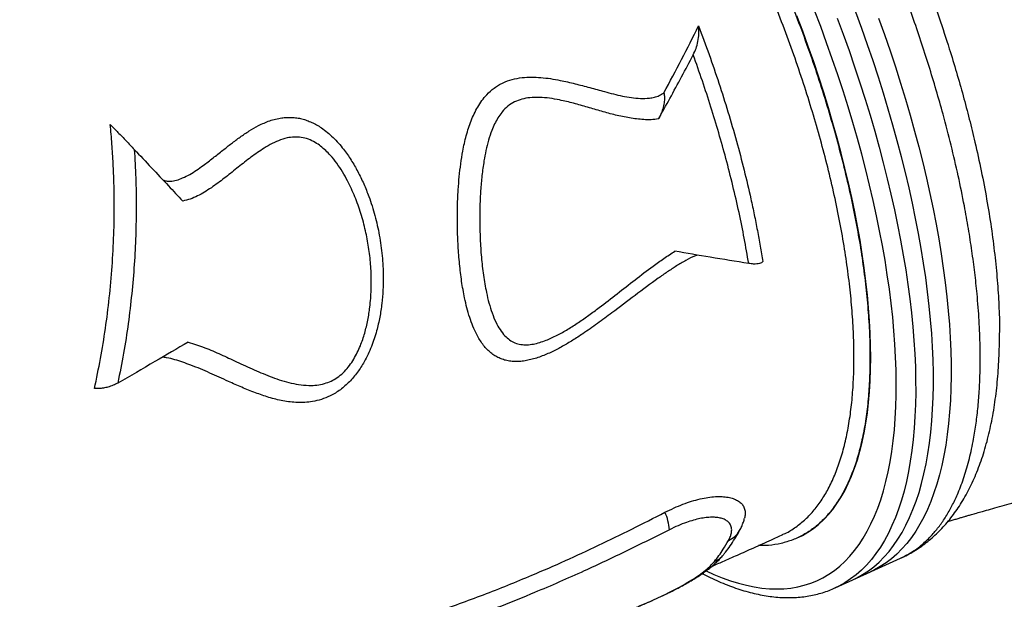
# Model space of a CAD drawing. Units: millimetres. Extents: x 96 to 109.4, y 145.6 to 164.9.
# Drawn here: x 106.1 to 106.8, y 157.2 to 157.6 of the extents above; entities that cross this region are included whole.
import ezdxf

# ---------------------------------------------------------------- set-up
doc = ezdxf.new("R2010")
doc.units = ezdxf.units.MM
doc.layers.get('0').update_dxf_attribs({"lineweight": 5})
doc.layers.add('Capa1', color=6, linetype='Continuous')

msp = doc.modelspace()

# ---------------------------------------------------------------- linework, layer by layer
at = {"color": 7, "linetype": 'Continuous', "lineweight": 25}
for p, q in [((106.63682, 157.23238), (106.63694, 157.23244)), ((106.64765, 157.23012), (106.64822, 157.23038)), ((106.68664, 157.20004), (106.72068, 157.21549)), ((106.7206, 157.21545), (106.72108, 157.21567)), ((106.67403, 157.19432), (106.69924, 157.20576)), ((106.67403, 157.19432), (106.67392, 157.19427))]:
    msp.add_line(p, q, dxfattribs=at)
at = {"color": 7, "linetype": 'Continuous', "lineweight": 25, "flags": 128}
for points in [[(106.58225, 157.20644), (106.58774, 157.20396), (106.59369, 157.20154), (106.59955, 157.19944), (106.60531, 157.19766), (106.61098, 157.1962), (106.61654, 157.19506), (106.62199, 157.19425), (106.62733, 157.19377), (106.63255, 157.19361), (106.63765, 157.19377), (106.64262, 157.19426), (106.64747, 157.19508), (106.65218, 157.19622), (106.65675, 157.19768), (106.66117, 157.19947), (106.66546, 157.20158), (106.66959, 157.20401), (106.67358, 157.20675), (106.6774, 157.20981), (106.68107, 157.21318), (106.68458, 157.21686), (106.68792, 157.22085), (106.6911, 157.22514), (106.69411, 157.22973), (106.69694, 157.23462), (106.6996, 157.2398), (106.70208, 157.24527), (106.70439, 157.25102), (106.70651, 157.25705), (106.70846, 157.26336), (106.71022, 157.26993), (106.71179, 157.27677), (106.71318, 157.28387), (106.71438, 157.29122), (106.71539, 157.29881), (106.71621, 157.30665), (106.71684, 157.31472), (106.71728, 157.32301), (106.71753, 157.33153), (106.71759, 157.34026), (106.71746, 157.3492), (106.71714, 157.35833), (106.71663, 157.36766), (106.71592, 157.37717), (106.71503, 157.38686), (106.71395, 157.39672), (106.71268, 157.40674), (106.71122, 157.41691), (106.70958, 157.42722), (106.70775, 157.43767), (106.70574, 157.44825), (106.70354, 157.45895), (106.70117, 157.46975), (106.69862, 157.48066), (106.69589, 157.49166), (106.693, 157.50275), (106.68992, 157.5139), (106.68669, 157.52513), (106.68328, 157.53641), (106.67971, 157.54773), (106.67598, 157.5591), (106.6721, 157.57049), (106.66806, 157.58191), (106.66387, 157.59333), (106.65953, 157.60475)], [(106.64822, 157.23038), (106.6508, 157.23166), (106.65478, 157.23395), (106.65861, 157.23657), (106.66229, 157.23949), (106.66581, 157.24273), (106.66917, 157.24627), (106.67236, 157.25012), (106.67539, 157.25428), (106.67824, 157.25873), (106.68093, 157.26347), (106.68344, 157.26851), (106.68577, 157.27384), (106.68793, 157.27944), (106.6899, 157.28532), (106.6917, 157.29148), (106.6933, 157.2979), (106.69473, 157.30458), (106.69596, 157.31151), (106.69701, 157.31869), (106.69788, 157.32612), (106.69855, 157.33378), (106.69903, 157.34167), (106.69932, 157.34978), (106.69942, 157.35811), (106.69933, 157.36664), (106.69905, 157.37538), (106.69858, 157.3843), (106.69792, 157.39341), (106.69707, 157.4027), (106.69604, 157.41216), (106.69481, 157.42177), (106.6934, 157.43154), (106.6918, 157.44145), (106.69002, 157.4515), (106.68805, 157.46167), (106.68591, 157.47195), (106.68359, 157.48235), (106.68109, 157.49284), (106.67841, 157.50342), (106.67557, 157.51408), (106.67255, 157.52482), (106.66937, 157.53561), (106.66602, 157.54646), (106.66251, 157.55734), (106.65884, 157.56826), (106.65502, 157.57921), (106.65105, 157.59016), (106.64693, 157.60112)], [(106.67557, 157.59946), (106.67985, 157.58789), (106.68397, 157.57634), (106.68794, 157.56479), (106.69176, 157.55328), (106.69541, 157.5418), (106.6989, 157.53036), (106.70223, 157.51898), (106.70538, 157.50767), (106.70837, 157.49642), (106.71118, 157.48526), (106.71382, 157.47418), (106.71628, 157.46321), (106.71856, 157.45234), (106.72066, 157.44159), (106.72257, 157.43096), (106.72431, 157.42047), (106.72585, 157.41011), (106.72721, 157.39991), (106.72838, 157.38986), (106.72936, 157.37998), (106.73015, 157.37028), (106.73075, 157.36075), (106.73116, 157.35142), (106.73138, 157.34228), (106.73141, 157.33335), (106.73125, 157.32462), (106.73089, 157.31611), (106.73034, 157.30783), (106.72961, 157.29978), (106.72868, 157.29197), (106.72756, 157.2844), (106.72626, 157.27708), (106.72477, 157.27001), (106.72309, 157.26321), (106.72122, 157.25667), (106.71918, 157.25041), (106.71695, 157.24442), (106.71454, 157.23871), (106.71195, 157.23329), (106.70919, 157.22816), (106.70625, 157.22333), (106.70314, 157.21879), (106.69987, 157.21456), (106.69642, 157.21063), (106.69282, 157.20701), (106.68905, 157.2037), (106.68512, 157.2007), (106.68104, 157.19802), (106.67681, 157.19566), (106.67403, 157.19432)], [(106.68664, 157.20004), (106.68945, 157.2014), (106.69367, 157.20376), (106.69774, 157.20643), (106.70165, 157.20942), (106.70541, 157.21271), (106.709, 157.21632), (106.71244, 157.22024), (106.71571, 157.22446), (106.71881, 157.22898), (106.72174, 157.23379), (106.7245, 157.2389), (106.72708, 157.2443), (106.72948, 157.24998), (106.73171, 157.25594), (106.73376, 157.26217), (106.73562, 157.26868), (106.7373, 157.27545), (106.7388, 157.28249), (106.74011, 157.28977), (106.74123, 157.29731), (106.74216, 157.30508), (106.74291, 157.3131), (106.74347, 157.32134), (106.74383, 157.32981), (106.74401, 157.33849), (106.74399, 157.34738), (106.74379, 157.35648), (106.74339, 157.36577), (106.74281, 157.37525), (106.74203, 157.38492), (106.74107, 157.39475), (106.73992, 157.40475), (106.73858, 157.41491), (106.73706, 157.42522), (106.73535, 157.43566), (106.73346, 157.44625), (106.73138, 157.45695), (106.72913, 157.46777), (106.72669, 157.4787), (106.72408, 157.48973), (106.7213, 157.50085), (106.71834, 157.51206), (106.71522, 157.52333), (106.71192, 157.53467), (106.70846, 157.54606), (106.70484, 157.5575), (106.70106, 157.56897), (106.69712, 157.58047), (106.69303, 157.592), (106.68879, 157.60353)], [(106.70505, 157.59933), (106.70917, 157.58777), (106.71314, 157.57623), (106.71696, 157.56471), (106.72061, 157.55323), (106.7241, 157.5418), (106.72743, 157.53042), (106.73058, 157.5191), (106.73357, 157.50785), (106.73638, 157.49669), (106.73902, 157.48562), (106.74148, 157.47464), (106.74376, 157.46377), (106.74586, 157.45302), (106.74777, 157.44239), (106.74951, 157.4319), (106.75105, 157.42155), (106.75241, 157.41134), (106.75358, 157.4013), (106.75456, 157.39142), (106.75535, 157.38171), (106.75596, 157.37219), (106.75637, 157.36285), (106.75658, 157.35371), (106.75661, 157.34478), (106.75645, 157.33605), (106.75609, 157.32755), (106.75555, 157.31926), (106.75481, 157.31121), (106.75388, 157.3034), (106.75276, 157.29583), (106.75146, 157.28851), (106.74997, 157.28145), (106.74829, 157.27464), (106.74642, 157.26811), (106.74438, 157.26184), (106.74215, 157.25585), (106.73974, 157.25015), (106.73715, 157.24473), (106.73439, 157.2396), (106.73145, 157.23476), (106.72835, 157.23022), (106.72507, 157.22599), (106.72162, 157.22206), (106.71802, 157.21844), (106.71425, 157.21513), (106.71032, 157.21213), (106.70624, 157.20945), (106.70201, 157.20709), (106.69924, 157.20576)]]:
    msp.add_lwpolyline(points, dxfattribs=at)
at = {"color": 7, "linetype": 'Continuous', "lineweight": 25}
for centre, radius, start, end in [((106.52185, 157.23358), 0.0344, 3.52642, 24.94063), ((106.59228, 157.24289), 0.01592, 292.17486, 330.72354), ((106.58201, 157.22819), 0.01628, 292.4578, 320.82527)]:
    msp.add_arc(centre, radius, start, end, dxfattribs=at)
msp.add_ellipse((105.80016, 157.44605), major_axis=(0.03218, 0.43231), ratio=0.660294, start_param=4.207989, end_param=6.278799, dxfattribs=at)
for points, knots in [([(106.72108, 157.21567), (106.72384, 157.21709), (106.72936, 157.21993), (106.73693, 157.22576), (106.74342, 157.23219), (106.74891, 157.23901), (106.75353, 157.24592), (106.75776, 157.25351), (106.76198, 157.26259), (106.76602, 157.27339), (106.7697, 157.28615), (106.77245, 157.29888), (106.77444, 157.3113), (106.77581, 157.32318), (106.77676, 157.3356), (106.77733, 157.34981), (106.77734, 157.36598), (106.77662, 157.38427), (106.77528, 157.40182), (106.7735, 157.41844), (106.77145, 157.43393), (106.76898, 157.44977), (106.7658, 157.4675), (106.76176, 157.48721), (106.7567, 157.50895), (106.7514, 157.52935), (106.74605, 157.54827), (106.74079, 157.56563), (106.73517, 157.58309), (106.7286, 157.60234), (106.72095, 157.62336), (106.71211, 157.64611), (106.70345, 157.66705), (106.69511, 157.68615), (106.68724, 157.70341), (106.67909, 157.72053), (106.66986, 157.73912), (106.65946, 157.75909), (106.64783, 157.78026), (106.63677, 157.79937), (106.62639, 157.81649), (106.61678, 157.83171), (106.60703, 157.84654), (106.59617, 157.86238), (106.58419, 157.87903), (106.57108, 157.89625), (106.55887, 157.91138), (106.54762, 157.92458), (106.53735, 157.93605), (106.52709, 157.94693), (106.51583, 157.95823), (106.50362, 157.96968), (106.49051, 157.98101), (106.47852, 157.99045), (106.46766, 157.99825), (106.4579, 158.00466), (106.44829, 158.01037), (106.43841, 158.01559), (106.42832, 158.02018), (106.41807, 158.02402), (106.40803, 158.02693), (106.39823, 158.02888), (106.38871, 158.02983), (106.38036, 158.02978), (106.37312, 158.02901), (106.36686, 158.02781), (106.36087, 158.02597), (106.3569, 158.02462), (106.35506, 158.02363), (106.35506, 158.02362)], [0, 0, 0, 0, 0.01765, 0.035313, 0.052963, 0.066583, 0.080216, 0.093848, 0.107469, 0.125118, 0.142782, 0.160432, 0.174052, 0.187684, 0.201317, 0.214937, 0.232587, 0.25025, 0.2679, 0.281521, 0.295153, 0.308786, 0.322406, 0.340057, 0.357721, 0.375371, 0.388992, 0.402625, 0.416258, 0.429879, 0.447532, 0.465198, 0.48285, 0.496473, 0.510107, 0.523742, 0.537365, 0.555015, 0.572679, 0.59033, 0.603951, 0.617584, 0.631217, 0.644838, 0.662489, 0.680153, 0.697804, 0.711424, 0.725058, 0.738691, 0.752312, 0.769962, 0.787626, 0.805277, 0.818898, 0.832531, 0.846164, 0.859785, 0.875245, 0.890714, 0.906174, 0.921974, 0.937784, 0.953584, 0.965151, 0.976718, 0.988346, 0.999974, 1, 1, 1, 1]), ([(106.48867, 157.99777), (106.48888, 157.99764), (106.49226, 157.99542), (106.49894, 157.99049), (106.50869, 157.98296), (106.5195, 157.9739), (106.53136, 157.96319), (106.54427, 157.95057), (106.55623, 157.93801), (106.56721, 157.92578), (106.57719, 157.91409), (106.58713, 157.90189), (106.59799, 157.88795), (106.60972, 157.8721), (106.62225, 157.85421), (106.63365, 157.83705), (106.64392, 157.82082), (106.65312, 157.8057), (106.66215, 157.79026), (106.67185, 157.77298), (106.68213, 157.75379), (106.69287, 157.73265), (106.70242, 157.71283), (106.71084, 157.69445), (106.71822, 157.6776), (106.72532, 157.66066), (106.73277, 157.642), (106.74046, 157.62162), (106.74821, 157.59958), (106.75484, 157.57931), (106.76047, 157.56084), (106.76522, 157.54414), (106.76959, 157.5276), (106.77395, 157.50974), (106.77813, 157.49067), (106.782, 157.47046), (106.78525, 157.45061), (106.78684, 157.43779), (106.78763, 157.43138)], [0, 0, 0, 0, 0.0016579, 0.0269117, 0.0521656, 0.0773963, 0.1099946, 0.1426179, 0.1752162, 0.2003728, 0.2255525, 0.2507323, 0.2758889, 0.3084662, 0.3410686, 0.3736459, 0.398786, 0.4239492, 0.4491124, 0.4742525, 0.5068117, 0.539396, 0.5719552, 0.59708, 0.6222277, 0.6473754, 0.6725001, 0.7050769, 0.7376787, 0.7702556, 0.795392, 0.8205513, 0.8457106, 0.870847, 0.9029412, 0.9350354, 0.9675177, 1, 1, 1, 1]), ([(106.29413, 157.9409), (106.29507, 157.94205), (106.29805, 157.94571), (106.3037, 157.95066), (106.31104, 157.95577), (106.31888, 157.95961), (106.32716, 157.96227), (106.33584, 157.96377), (106.34505, 157.96415), (106.35479, 157.96335), (106.36503, 157.96134), (106.37555, 157.95818), (106.38631, 157.95389), (106.39726, 157.94854), (106.40857, 157.94204), (106.42023, 157.93437), (106.4322, 157.92553), (106.44421, 157.9157), (106.45623, 157.90495), (106.46821, 157.89335), (106.48036, 157.88071), (106.49262, 157.86704), (106.50496, 157.85235), (106.51712, 157.83697), (106.52904, 157.82097), (106.54071, 157.80443), (106.55231, 157.78707), (106.56379, 157.76894), (106.57512, 157.75006), (106.58605, 157.73086), (106.59654, 157.71141), (106.60657, 157.69179), (106.61632, 157.67168), (106.62573, 157.65113), (106.63477, 157.63019), (106.64323, 157.60934), (106.6511, 157.58864), (106.65838, 157.56815), (106.66518, 157.54755), (106.67146, 157.52689), (106.67718, 157.50626), (106.68223, 157.48611), (106.68659, 157.46649), (106.69028, 157.44744), (106.69337, 157.42867), (106.69581, 157.41024), (106.69757, 157.39224), (106.69863, 157.37505), (106.699, 157.35873), (106.69869, 157.34327), (106.69771, 157.32845), (106.69604, 157.31433), (106.69365, 157.30098), (106.69061, 157.2887), (106.68693, 157.27751), (106.68266, 157.26739), (106.67773, 157.25818), (106.67213, 157.24996), (106.66585, 157.24278), (106.65905, 157.23679), (106.65174, 157.23199), (106.644, 157.22834), (106.63566, 157.22582), (106.62757, 157.22443), (106.62203, 157.22444), (106.61966, 157.22444)], [0, 0, 0, 0, 0.007542, 0.023835, 0.040141, 0.056434, 0.072267, 0.088113, 0.103946, 0.120239, 0.136545, 0.152838, 0.168672, 0.184517, 0.20035, 0.216644, 0.23295, 0.249243, 0.265077, 0.280922, 0.296755, 0.313049, 0.329355, 0.345648, 0.361482, 0.377327, 0.393161, 0.409454, 0.425761, 0.442054, 0.457887, 0.473733, 0.489566, 0.505859, 0.522166, 0.538459, 0.554292, 0.570138, 0.585971, 0.602264, 0.61857, 0.634863, 0.650697, 0.666542, 0.682375, 0.698668, 0.714975, 0.731268, 0.747101, 0.762946, 0.778779, 0.795072, 0.811379, 0.827672, 0.843505, 0.85935, 0.875183, 0.891476, 0.907783, 0.924076, 0.939909, 0.955754, 0.971587, 0.987881, 1, 1, 1, 1]), ([(106.63694, 157.23244), (106.6375, 157.23266), (106.64075, 157.23396), (106.64616, 157.23747), (106.65306, 157.24295), (106.65928, 157.24959), (106.66489, 157.25717), (106.66995, 157.26587), (106.67444, 157.27569), (106.67833, 157.28662), (106.68152, 157.29842), (106.68402, 157.31104), (106.68585, 157.32439), (106.68705, 157.33869), (106.68758, 157.35393), (106.68743, 157.37009), (106.68658, 157.3868), (106.68508, 157.40399), (106.68294, 157.4216), (106.68014, 157.43989), (106.67665, 157.45884), (106.67247, 157.4784), (106.66769, 157.49814), (106.66235, 157.51797), (106.65648, 157.53784), (106.64999, 157.55807), (106.64288, 157.57859), (106.63515, 157.59935), (106.62698, 157.61988), (106.6184, 157.64012), (106.60946, 157.66002), (106.60001, 157.6799), (106.59008, 157.69968), (106.57967, 157.71929), (106.56902, 157.73831), (106.55817, 157.75668), (106.54717, 157.77436), (106.53583, 157.79165), (106.52419, 157.80846), (106.51227, 157.82472), (106.50068, 157.83966), (106.48945, 157.8533), (106.4786, 157.86577), (106.46769, 157.87761), (106.46041, 157.88489), (106.45677, 157.88853)], [0, 0, 0, 0, 0.0050508, 0.0292936, 0.0535166, 0.0770549, 0.1006112, 0.1241495, 0.1483715, 0.1726132, 0.1968353, 0.2203721, 0.2439271, 0.2674639, 0.2916845, 0.3159248, 0.3401454, 0.3636808, 0.3872344, 0.4107699, 0.434989, 0.4592279, 0.483447, 0.5069817, 0.5305346, 0.5540693, 0.5782876, 0.6025256, 0.6267439, 0.6502791, 0.6738325, 0.6973678, 0.7215866, 0.7458251, 0.7700439, 0.7935813, 0.8171368, 0.8406741, 0.864895, 0.8891357, 0.9133566, 0.9349046, 0.9564526, 0.9782263, 1, 1, 1, 1]), ([(106.55231, 157.54635), (106.55654, 157.55423), (106.565, 157.56999), (106.57296, 157.58589), (106.57694, 157.59385)], [0, 0, 0, 0, 0.499856, 1, 1, 1, 1]), ([(106.57315, 157.57333), (106.57385, 157.57485), (106.57529, 157.57793), (106.5766, 157.583), (106.57731, 157.58839), (106.57707, 157.59201), (106.57694, 157.59385)], [0, 0, 0, 0, 0.221837, 0.449966, 0.721569, 1, 1, 1, 1]), ([(106.57694, 157.59385), (106.57948, 157.58707), (106.58454, 157.57352), (106.59149, 157.55314), (106.59801, 157.53261), (106.60399, 157.51199), (106.60943, 157.49134), (106.61354, 157.47391), (106.61659, 157.45965), (106.6188, 157.44843), (106.62082, 157.43731), (106.62199, 157.43), (106.62257, 157.42634)], [0, 0, 0, 0, 0.119016, 0.238125, 0.357141, 0.479614, 0.602188, 0.724661, 0.793354, 0.862047, 0.931024, 1, 1, 1, 1]), ([(106.54837, 157.5277), (106.5511, 157.53255), (106.55961, 157.54768), (106.56767, 157.56295), (106.57315, 157.57333)], [0, 0, 0, 0, 0.320589, 1, 1, 1, 1]), ([(106.61262, 157.42496), (106.6116, 157.43091), (106.60955, 157.44283), (106.60575, 157.46129), (106.60141, 157.48022), (106.59656, 157.49916), (106.59134, 157.51783), (106.58575, 157.53623), (106.57973, 157.55475), (106.57534, 157.56713), (106.57315, 157.57333)], [0, 0, 0, 0, 0.125618, 0.251563, 0.381445, 0.511689, 0.633167, 0.754645, 0.877323, 1, 1, 1, 1]), ([(106.57617, 157.43097), (106.57568, 157.43079), (106.57287, 157.42978), (106.56787, 157.42714), (106.5612, 157.42328), (106.55468, 157.41896), (106.54481, 157.41208), (106.53171, 157.40233), (106.51741, 157.39135), (106.50504, 157.38219), (106.49574, 157.37568), (106.48744, 157.37031), (106.48019, 157.36601), (106.47263, 157.36207), (106.46609, 157.35925), (106.46064, 157.35741), (106.45653, 157.35632), (106.45246, 157.35557), (106.44841, 157.35521), (106.44439, 157.35529), (106.44066, 157.35584), (106.43727, 157.3568), (106.43419, 157.35811), (106.43128, 157.35982), (106.42847, 157.36197), (106.42583, 157.36453), (106.42336, 157.36753), (106.42112, 157.37084), (106.41872, 157.37508), (106.41633, 157.38032), (106.41404, 157.38669), (106.4121, 157.39342), (106.41012, 157.40194), (106.40831, 157.41231), (106.40683, 157.42468), (106.40584, 157.43744), (106.40535, 157.45058), (106.40534, 157.46394), (106.40582, 157.47602), (106.40665, 157.48666), (106.4077, 157.49584), (106.40927, 157.50561), (106.41115, 157.51408), (106.41326, 157.52123), (106.41513, 157.52646), (106.41729, 157.53149), (106.41983, 157.53631), (106.4228, 157.54086), (106.42663, 157.54551), (106.43065, 157.54911), (106.43462, 157.55174), (106.4388, 157.55396), (106.44436, 157.55596), (106.45119, 157.55721), (106.45804, 157.55757), (106.46483, 157.55726), (106.47166, 157.55644), (106.47977, 157.55498), (106.48909, 157.55282), (106.49959, 157.54999), (106.50868, 157.54752), (106.51639, 157.54549), (106.52273, 157.54396), (106.52913, 157.54279), (106.53556, 157.54221), (106.54105, 157.54236), (106.54555, 157.54311), (106.5491, 157.54422), (106.55123, 157.54563), (106.55231, 157.54635)], [0, 0, 0, 0, 0.003254, 0.018469, 0.033774, 0.049118, 0.064388, 0.104165, 0.143951, 0.168707, 0.193459, 0.210121, 0.226789, 0.243436, 0.261416, 0.270526, 0.279634, 0.288654, 0.297671, 0.307014, 0.316355, 0.324374, 0.332393, 0.340716, 0.349041, 0.358052, 0.367066, 0.376331, 0.385599, 0.399821, 0.414048, 0.428639, 0.443232, 0.467055, 0.490885, 0.515353, 0.539822, 0.564826, 0.589829, 0.606954, 0.624094, 0.641211, 0.662307, 0.672991, 0.683674, 0.694253, 0.704829, 0.715785, 0.726737, 0.741432, 0.749007, 0.756581, 0.771271, 0.786285, 0.800303, 0.81433, 0.828666, 0.843006, 0.865311, 0.887627, 0.909943, 0.92341, 0.936943, 0.950436, 0.963838, 0.977194, 0.984652, 0.992244, 1, 1, 1, 1]), ([(106.54837, 157.5277), (106.54663, 157.52749), (106.54315, 157.52708), (106.53628, 157.52726), (106.52782, 157.52827), (106.51782, 157.53042), (106.50791, 157.53314), (106.49802, 157.53609), (106.48809, 157.53894), (106.47908, 157.54109), (106.471, 157.54249), (106.46391, 157.54316), (106.4573, 157.54301), (106.45128, 157.54196), (106.44598, 157.54004), (106.44124, 157.53696), (106.4384, 157.53414), (106.43608, 157.53129), (106.43415, 157.5285), (106.43183, 157.52418), (106.42956, 157.5189), (106.42747, 157.51261), (106.42565, 157.50533), (106.42406, 157.49693), (106.42275, 157.48742), (106.42182, 157.47683), (106.42134, 157.4662), (106.42123, 157.45472), (106.4215, 157.44242), (106.42233, 157.42939), (106.42378, 157.41664), (106.42566, 157.40582), (106.42778, 157.39688), (106.42998, 157.38972), (106.4326, 157.38336), (106.43561, 157.37789), (106.43884, 157.37369), (106.44242, 157.37053), (106.44622, 157.36841), (106.45045, 157.36728), (106.45488, 157.36706), (106.45942, 157.36761), (106.46394, 157.36875), (106.46959, 157.37076), (106.4763, 157.37383), (106.484, 157.37815), (106.49155, 157.38301), (106.49896, 157.38823), (106.50813, 157.39503), (106.51904, 157.40345), (106.53172, 157.41341), (106.54277, 157.42182), (106.55221, 157.42861), (106.55746, 157.43201), (106.56008, 157.43371)], [0, 0, 0, 0, 0.012856, 0.025723, 0.050647, 0.075593, 0.100642, 0.125758, 0.15086, 0.175887, 0.193324, 0.210769, 0.228145, 0.242107, 0.25604, 0.269643, 0.283255, 0.284452, 0.29562, 0.306836, 0.318032, 0.334515, 0.351041, 0.367552, 0.390567, 0.413642, 0.436735, 0.459776, 0.488626, 0.517574, 0.546487, 0.57529, 0.593452, 0.611635, 0.629761, 0.644966, 0.660148, 0.672356, 0.684547, 0.696575, 0.708614, 0.720293, 0.732025, 0.743738, 0.764315, 0.784945, 0.805667, 0.826428, 0.847114, 0.883651, 0.920191, 0.956723, 0.978364, 1, 1, 1, 1]), ([(106.55231, 157.54635), (106.55248, 157.54523), (106.55283, 157.54296), (106.55252, 157.53906), (106.55157, 157.53482), (106.5501, 157.53092), (106.54885, 157.52858), (106.54837, 157.5277)], [0, 0, 0, 0, 0.19187, 0.38996, 0.619712, 0.856111, 1, 1, 1, 1]), ([(106.19596, 157.48431), (106.19672, 157.48406), (106.19844, 157.4835), (106.2017, 157.48342), (106.20562, 157.4841), (106.21022, 157.4858), (106.21497, 157.48822), (106.21984, 157.49128), (106.22538, 157.49521), (106.23161, 157.49998), (106.23825, 157.50529), (106.24463, 157.5103), (106.25084, 157.51493), (106.25722, 157.51925), (106.26291, 157.52253), (106.26782, 157.52487), (106.27187, 157.52646), (106.27607, 157.52772), (106.2801, 157.52851), (106.28391, 157.52888), (106.28748, 157.52889), (106.29111, 157.52855), (106.29474, 157.52783), (106.29831, 157.52675), (106.30181, 157.52532), (106.30526, 157.52355), (106.309, 157.52122), (106.31291, 157.51827), (106.31697, 157.51461), (106.32081, 157.51057), (106.32519, 157.50527), (106.32986, 157.49859), (106.33463, 157.49035), (106.33882, 157.48168), (106.34302, 157.47124), (106.34688, 157.45905), (106.35005, 157.44493), (106.35207, 157.43045), (106.35276, 157.41741), (106.35252, 157.40608), (106.35171, 157.39642), (106.35025, 157.38675), (106.34834, 157.37842), (106.34625, 157.3715), (106.34423, 157.36591), (106.34186, 157.36041), (106.33867, 157.35422), (106.3352, 157.34876), (106.33156, 157.34412), (106.32859, 157.34084), (106.32544, 157.33787), (106.3221, 157.33518), (106.31857, 157.33281), (106.31408, 157.33035), (106.30861, 157.32818), (106.30259, 157.32675), (106.29693, 157.32613), (106.29163, 157.32608), (106.28641, 157.32649), (106.27956, 157.32756), (106.27125, 157.32966), (106.26159, 157.33303), (106.25209, 157.33691), (106.24137, 157.34167), (106.22938, 157.34718), (106.21852, 157.35173), (106.21016, 157.3548), (106.20443, 157.35662), (106.19956, 157.3579), (106.19655, 157.35825), (106.19555, 157.35837)], [0, 0, 0, 0, 0.005377, 0.012212, 0.022555, 0.033152, 0.046111, 0.059099, 0.072084, 0.091839, 0.111597, 0.128879, 0.146159, 0.16353, 0.180893, 0.190718, 0.200541, 0.210538, 0.220532, 0.228412, 0.23629, 0.244388, 0.252485, 0.260371, 0.268258, 0.276374, 0.28449, 0.295269, 0.306052, 0.317125, 0.328202, 0.346374, 0.364554, 0.383191, 0.401831, 0.42911, 0.456393, 0.484465, 0.512534, 0.530741, 0.548946, 0.567499, 0.586047, 0.59709, 0.608131, 0.619376, 0.630619, 0.647077, 0.655516, 0.663954, 0.67221, 0.680465, 0.689054, 0.697644, 0.711788, 0.726249, 0.738553, 0.750864, 0.763477, 0.776094, 0.801253, 0.826429, 0.851846, 0.877266, 0.91307, 0.948864, 0.963461, 0.978127, 0.992758, 1, 1, 1, 1]), ([(106.14719, 157.33613), (106.14867, 157.34318), (106.15164, 157.35727), (106.15513, 157.37877), (106.15792, 157.40067), (106.15991, 157.42293), (106.16108, 157.44547), (106.16137, 157.46518), (106.1611, 157.482), (106.16055, 157.49597), (106.15969, 157.50991), (106.15884, 157.51914), (106.15841, 157.52376)], [0, 0, 0, 0, 0.115519, 0.231128, 0.346647, 0.465517, 0.584485, 0.703355, 0.777328, 0.851301, 0.92565, 1, 1, 1, 1]), ([(106.15841, 157.52376), (106.16024, 157.52189), (106.16302, 157.51906), (106.1668, 157.51516), (106.16971, 157.51214), (106.17266, 157.50907), (106.17457, 157.50705), (106.17553, 157.50603)], [0, 0, 0, 0, 0.319491, 0.484405, 0.649278, 0.823287, 1, 1, 1, 1]), ([(106.21391, 157.36914), (106.21783, 157.36786), (106.22569, 157.36528), (106.23705, 157.36033), (106.24875, 157.35492), (106.26086, 157.34928), (106.27154, 157.34483), (106.28033, 157.34174), (106.28713, 157.33982), (106.29415, 157.33854), (106.30071, 157.33815), (106.30673, 157.33862), (106.31186, 157.3398), (106.31668, 157.34181), (106.32107, 157.34455), (106.32511, 157.34816), (106.32865, 157.35234), (106.33166, 157.35687), (106.33421, 157.36159), (106.33695, 157.36776), (106.33957, 157.37545), (106.34176, 157.38466), (106.34335, 157.39491), (106.34422, 157.40616), (106.34416, 157.41835), (106.34318, 157.43047), (106.34165, 157.44044), (106.33956, 157.45048), (106.33688, 157.46057), (106.33266, 157.47247), (106.32813, 157.48232), (106.32368, 157.4902), (106.31964, 157.49627), (106.31561, 157.50128), (106.31174, 157.50529), (106.30815, 157.50839), (106.30406, 157.51121), (106.29942, 157.51345), (106.29432, 157.5148), (106.28922, 157.51501), (106.28377, 157.51424), (106.27807, 157.5124), (106.27221, 157.50959), (106.26527, 157.5054), (106.25734, 157.49973), (106.24841, 157.49263), (106.23952, 157.48548), (106.23189, 157.47982), (106.22552, 157.47568), (106.22053, 157.47291), (106.21538, 157.47062), (106.21181, 157.46976), (106.21002, 157.46933)], [0, 0, 0, 0, 0.034536, 0.069111, 0.103689, 0.142729, 0.181755, 0.201653, 0.221602, 0.241482, 0.261286, 0.275494, 0.289679, 0.301688, 0.313683, 0.325885, 0.338103, 0.34966, 0.361264, 0.372849, 0.393353, 0.413931, 0.434481, 0.461167, 0.487937, 0.514728, 0.541442, 0.554688, 0.582646, 0.610641, 0.638569, 0.654977, 0.671403, 0.687786, 0.698852, 0.709936, 0.720978, 0.734218, 0.747448, 0.760496, 0.773564, 0.790449, 0.807413, 0.824366, 0.853407, 0.882481, 0.911566, 0.940622, 0.955478, 0.970384, 0.985228, 1, 1, 1, 1]), ([(106.17553, 157.50603), (106.17591, 157.4993), (106.17668, 157.48583), (106.17697, 157.4654), (106.17663, 157.44488), (106.17558, 157.42413), (106.17381, 157.40329), (106.17128, 157.3822), (106.16804, 157.36104), (106.16523, 157.34701), (106.16382, 157.33999)], [0, 0, 0, 0, 0.121662, 0.243323, 0.366259, 0.489195, 0.614736, 0.740621, 0.870121, 1, 1, 1, 1]), ([(106.17553, 157.50603), (106.17961, 157.5017), (106.18777, 157.49304), (106.19926, 157.48081), (106.20663, 157.47295), (106.21002, 157.46933)], [0, 0, 0, 0, 0.350476, 0.701144, 1, 1, 1, 1]), ([(106.61262, 157.42496), (106.60351, 157.42643), (106.5861, 157.42922), (106.56848, 157.43226), (106.56008, 157.43371)], [0, 0, 0, 0, 0.522942, 1, 1, 1, 1]), ([(106.78763, 157.43138), (106.78828, 157.42521), (106.78959, 157.41287), (106.79062, 157.39522), (106.7911, 157.38291), (106.79099, 157.37675), (106.79098, 157.37601)], [0, 0, 0, 0, 0.318769, 0.63777, 0.95654, 1, 1, 1, 1]), ([(106.62257, 157.42634), (106.62229, 157.42604), (106.62173, 157.42544), (106.62026, 157.42488), (106.61839, 157.42459), (106.61591, 157.42454), (106.61383, 157.42481), (106.61262, 157.42496)], [0, 0, 0, 0, 0.183009, 0.371633, 0.554467, 0.74149, 1, 1, 1, 1]), ([(106.72124, 157.21574), (106.72227, 157.21623), (106.7249, 157.21748), (106.729, 157.21974), (106.73351, 157.22256), (106.73788, 157.22566), (106.74209, 157.22904), (106.74615, 157.23268), (106.75006, 157.23661), (106.75383, 157.24082), (106.75742, 157.24529), (106.76088, 157.25007), (106.76416, 157.25512), (106.76729, 157.26049), (106.77025, 157.26615), (106.77302, 157.27208), (106.77561, 157.27828), (106.77799, 157.28472), (106.78017, 157.29143), (106.78216, 157.29837), (106.78395, 157.30557), (106.78553, 157.31296), (106.78691, 157.32058), (106.78809, 157.32842), (106.78907, 157.33647), (106.78985, 157.34469), (106.79044, 157.3531), (106.79082, 157.36168), (106.79101, 157.36925), (106.791, 157.374), (106.79099, 157.37576)], [0, 0, 0, 0, 0.021191, 0.053944, 0.086686, 0.11952, 0.152556, 0.185899, 0.219651, 0.253908, 0.28877, 0.323728, 0.359582, 0.396154, 0.433337, 0.471001, 0.508998, 0.547178, 0.585339, 0.624511, 0.663368, 0.702351, 0.741454, 0.780676, 0.820021, 0.859538, 0.898204, 0.93763, 0.976981, 1, 1, 1, 1]), ([(106.21391, 157.36914), (106.206, 157.36449), (106.18939, 157.3547), (106.17261, 157.34505), (106.16382, 157.33999)], [0, 0, 0, 0, 0.476152, 1, 1, 1, 1]), ([(106.16382, 157.33999), (106.16275, 157.33942), (106.16056, 157.33828), (106.15706, 157.33711), (106.15359, 157.33637), (106.15035, 157.33602), (106.14821, 157.33609), (106.14719, 157.33613)], [0, 0, 0, 0, 0.225525, 0.457831, 0.640497, 0.828162, 1, 1, 1, 1]), ([(106.75438, 157.24159), (106.75512, 157.24182), (106.75678, 157.24232), (106.7594, 157.24311), (106.76208, 157.24391), (106.76436, 157.24458), (106.76639, 157.24517), (106.7686, 157.24582), (106.77141, 157.24663), (106.77492, 157.24764), (106.77936, 157.2489), (106.78482, 157.25044), (106.79118, 157.2522), (106.79797, 157.25406), (106.80492, 157.25594), (106.81421, 157.25842), (106.82592, 157.26149), (106.83818, 157.26464), (106.84865, 157.26728), (106.85707, 157.26939), (106.86498, 157.27134), (106.87196, 157.27304), (106.87782, 157.27446), (106.88273, 157.27564), (106.88751, 157.27679), (106.89341, 157.27819), (106.90084, 157.27994), (106.90925, 157.28189), (106.9176, 157.28382), (106.92535, 157.28558), (106.93211, 157.28711), (106.93837, 157.28851), (106.94502, 157.28999), (106.95258, 157.29167), (106.96052, 157.29341), (106.96806, 157.29505), (106.97383, 157.29629), (106.97796, 157.29718), (106.9806, 157.29774), (106.98311, 157.29827), (106.9859, 157.29887), (106.98934, 157.29959), (106.99358, 157.30049), (106.9995, 157.30173), (107.00646, 157.30317), (107.01393, 157.30471), (107.02001, 157.30594), (107.02483, 157.30692), (107.02855, 157.30767), (107.03178, 157.30831), (107.03476, 157.30891), (107.038, 157.30955), (107.04192, 157.31032), (107.04644, 157.31121), (107.0521, 157.31231), (107.05845, 157.31354), (107.06532, 157.31485), (107.0715, 157.31602), (107.07631, 157.31692), (107.07978, 157.31756), (107.0823, 157.31803), (107.08504, 157.31854), (107.08848, 157.31917), (107.09344, 157.32007), (107.0995, 157.32117), (107.10628, 157.32238), (107.11278, 157.32352), (107.11801, 157.32444), (107.12107, 157.32496), (107.12205, 157.32513)], [0, 0, 0, 0, 0.00754, 0.017023, 0.026136, 0.03376, 0.039069, 0.045487, 0.053786, 0.063986, 0.076096, 0.092239, 0.110831, 0.1303, 0.149841, 0.169454, 0.208189, 0.247202, 0.270558, 0.294013, 0.315993, 0.334885, 0.350708, 0.363483, 0.374595, 0.389153, 0.410851, 0.434223, 0.456605, 0.477783, 0.496229, 0.51075, 0.527895, 0.549399, 0.571273, 0.591397, 0.609661, 0.617406, 0.624414, 0.630687, 0.637505, 0.646673, 0.658191, 0.671389, 0.693888, 0.713764, 0.731047, 0.742339, 0.752225, 0.760715, 0.768139, 0.776013, 0.78654, 0.79934, 0.812065, 0.831638, 0.849939, 0.866786, 0.880886, 0.888229, 0.894406, 0.900968, 0.910093, 0.921775, 0.94041, 0.958385, 0.97571, 0.992153, 1, 1, 1, 1]), ([(106.55304, 157.24809), (106.55519, 157.24915), (106.55949, 157.25128), (106.56586, 157.25389), (106.57207, 157.25605), (106.57804, 157.25767), (106.58369, 157.25876), (106.58896, 157.25933), (106.59376, 157.25936), (106.59803, 157.25888), (106.60176, 157.25793), (106.60485, 157.2565), (106.60728, 157.25466), (106.60904, 157.25241), (106.61003, 157.24977), (106.61031, 157.24693), (106.60988, 157.2449), (106.60968, 157.24396)], [0, 0, 0, 0, 0.065596, 0.131402, 0.196997, 0.262582, 0.328377, 0.393966, 0.459805, 0.525848, 0.591699, 0.659188, 0.72688, 0.794391, 0.865728, 0.937267, 1, 1, 1, 1]), ([(106.32274, 157.15793), (106.32821, 157.15927), (106.33916, 157.16194), (106.35587, 157.16657), (106.37276, 157.17165), (106.38978, 157.17718), (106.40686, 157.18312), (106.424, 157.18947), (106.4412, 157.19621), (106.46061, 157.20423), (106.48218, 157.21365), (106.50588, 157.22463), (106.52952, 157.23612), (106.5452, 157.2441), (106.55304, 157.24809)], [0, 0, 0, 0, 0.073779, 0.147559, 0.221755, 0.295953, 0.369712, 0.443472, 0.517512, 0.591554, 0.693514, 0.79548, 0.897737, 1, 1, 1, 1]), ([(106.59828, 157.22815), (106.59874, 157.22905), (106.59965, 157.23086), (106.60045, 157.23365), (106.6006, 157.23648), (106.59982, 157.23919), (106.59819, 157.24131), (106.59589, 157.24287), (106.5932, 157.24389), (106.59, 157.24449), (106.5864, 157.24466), (106.58237, 157.2444), (106.57798, 157.2437), (106.57329, 157.24256), (106.56807, 157.24091), (106.56234, 157.23868), (106.55824, 157.23669), (106.55618, 157.2357)], [0, 0, 0, 0, 0.062757, 0.125507, 0.206151, 0.287083, 0.367644, 0.432656, 0.497658, 0.558336, 0.619206, 0.679866, 0.73967, 0.79968, 0.859477, 0.929738, 1, 1, 1, 1]), ([(106.60612, 157.23512), (106.60641, 157.23562), (106.60721, 157.23703), (106.60827, 157.23947), (106.60918, 157.24192), (106.60955, 157.24344), (106.60968, 157.24396)], [0, 0, 0, 0, 0.181902, 0.520959, 0.837952, 1, 1, 1, 1]), ([(106.55618, 157.2357), (106.54612, 157.23066), (106.52597, 157.22057), (106.49982, 157.20829), (106.4779, 157.1985), (106.45827, 157.19011), (106.43663, 157.18136), (106.41305, 157.17247), (106.39145, 157.16494), (106.37183, 157.15863), (106.3542, 157.15338), (106.33673, 157.14857), (106.32528, 157.14578), (106.31955, 157.14439)], [0, 0, 0, 0, 0.127565, 0.255203, 0.328874, 0.402585, 0.501258, 0.599964, 0.698621, 0.773942, 0.849316, 0.924685, 1, 1, 1, 1]), ([(106.59461, 157.21792), (106.5951, 157.21851), (106.59679, 157.22055), (106.59949, 157.22428), (106.60271, 157.22917), (106.60492, 157.23279), (106.60601, 157.23485), (106.60614, 157.23511)], [0, 0, 0, 0, 0.113931, 0.392482, 0.674197, 0.958998, 1, 1, 1, 1]), ([(106.58633, 157.2097), (106.58895, 157.21083), (106.59505, 157.21348), (106.605, 157.21786), (106.61651, 157.223), (106.62726, 157.22786), (106.63415, 157.23104), (106.63686, 157.23229)], [0, 0, 0, 0, 0.15536, 0.361974, 0.589794, 0.838858, 1, 1, 1, 1]), ([(106.58823, 157.21314), (106.59037, 157.21593), (106.59393, 157.22057), (106.59704, 157.22599), (106.59828, 157.22815)], [0, 0, 0, 0, 0.601851, 1, 1, 1, 1]), ([(106.52961, 157.17928), (106.53007, 157.17946), (106.53172, 157.18014), (106.5346, 157.18135), (106.53829, 157.18292), (106.5421, 157.18458), (106.54604, 157.18633), (106.55007, 157.18818), (106.55416, 157.19013), (106.55827, 157.19215), (106.5624, 157.19427), (106.56653, 157.1965), (106.57065, 157.19885), (106.57467, 157.20129), (106.57854, 157.20382), (106.58224, 157.20643), (106.58578, 157.20917), (106.58915, 157.21208), (106.59212, 157.21496), (106.59386, 157.21699), (106.59464, 157.21791)], [0, 0, 0, 0, 0.015907, 0.057398, 0.100933, 0.146689, 0.194875, 0.245909, 0.299009, 0.354219, 0.411709, 0.471633, 0.534373, 0.599315, 0.664544, 0.731162, 0.799431, 0.869642, 0.941674, 1, 1, 1, 1]), ([(106.5296, 157.17927), (106.53198, 157.18027), (106.53675, 157.18226), (106.54364, 157.18527), (106.55089, 157.18859), (106.55831, 157.19222), (106.56567, 157.19614), (106.57202, 157.19989), (106.57741, 157.20347), (106.58187, 157.20685), (106.58557, 157.2101), (106.58737, 157.21215), (106.58823, 157.21314)], [0, 0, 0, 0, 0.086588, 0.173721, 0.26061, 0.374668, 0.489192, 0.603399, 0.704305, 0.805429, 0.906315, 1, 1, 1, 1]), ([(106.57958, 157.20459), (106.58148, 157.20362), (106.58543, 157.20161), (106.59136, 157.19891), (106.59738, 157.19641), (106.60334, 157.19421), (106.60922, 157.19231), (106.61503, 157.19072), (106.62076, 157.18944), (106.6264, 157.18846), (106.63194, 157.18779), (106.63738, 157.18743), (106.6427, 157.18738), (106.64791, 157.18764), (106.653, 157.1882), (106.65796, 157.18906), (106.66279, 157.19021), (106.66747, 157.19167), (106.67118, 157.19303), (106.67327, 157.19401), (106.67389, 157.1943)], [0, 0, 0, 0, 0.0548753, 0.1140465, 0.1731731, 0.2322255, 0.2911679, 0.3499592, 0.4085536, 0.4669029, 0.5249597, 0.5826813, 0.640034, 0.6969983, 0.7535717, 0.8097717, 0.8656359, 0.9212208, 0.9765988, 1, 1, 1, 1])]:
    msp.add_open_spline(points, degree=3, knots=knots, dxfattribs=at)
at = {"layer": 'Capa1'}
msp.add_lwpolyline([(107.91766, 155.59048, 1.010842), (105.99992, 160.12436, 0.167334), (105.76007, 159.90424, -0.100989), (105.61944, 159.73658, 0.032041), (104.63079, 159.80744, -0.320722), (104.16021, 160.14926, 0.101759), (103.36018, 161.53149, 0.004354), (103.19257, 161.86484), (103.3406, 162.80647, 0.902014), (98.71442, 162.9102), (98.88173, 161.84843, 0.001182), (97.85021, 159.86919, 0.084313), (97.69706, 159.39081, 0.105511), (97.80271, 157.85358, -0.109847), (97.8418, 157.20354, 0.129054), (97.9874, 155.72145)], format="xyb", dxfattribs=at)

doc.saveas('drawing.dxf')
